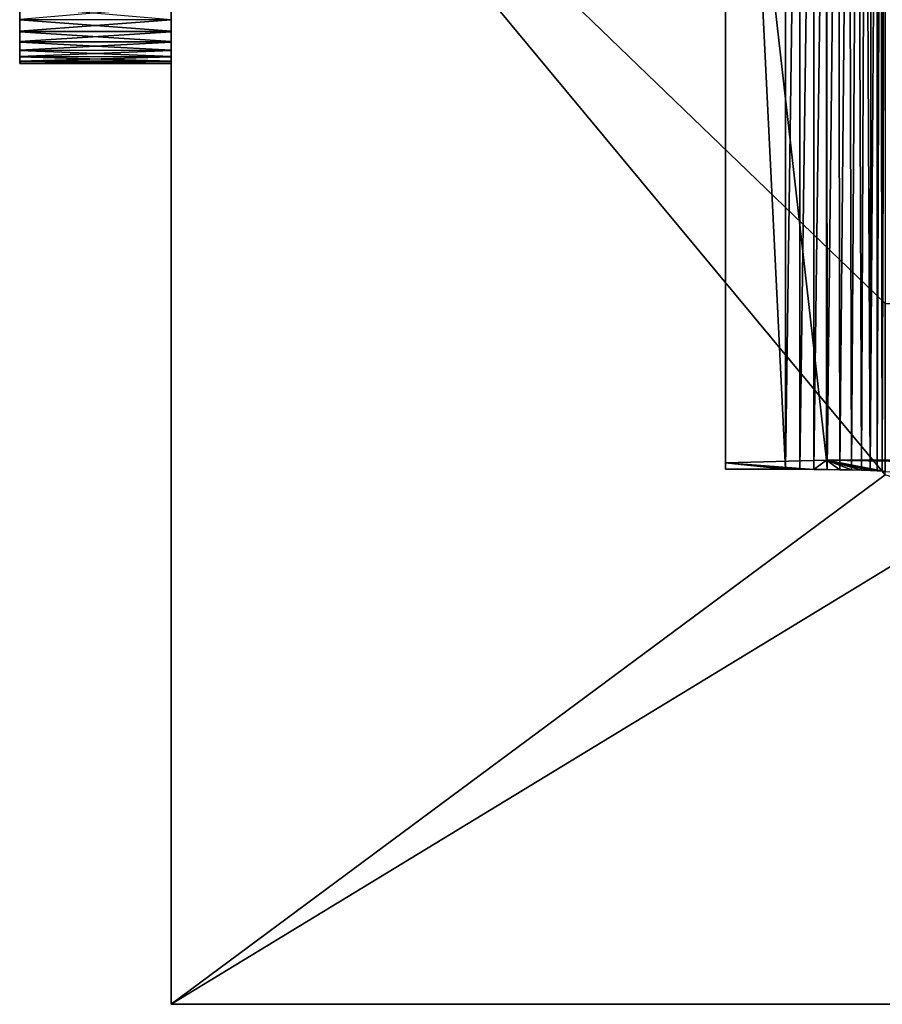
# Model space of a CAD drawing. Units: inches. Extents: x -1.5 to 24.1, y 0 to 18.9.
# Drawn here: x -1.5 to 7, y 0 to 9.7 of the extents above; entities that cross this region are included whole.
import ezdxf

# ---------------------------------------------------------------- set-up
doc = ezdxf.new("R2010")
doc.units = ezdxf.units.IN
doc.header["$LTSCALE"] = 65.185185
doc.header["$MEASUREMENT"] = 0
for name, color, linetype in [('12', 7, 'CONTINUOUS'), ('13', 7, 'CONTINUOUS'), ('14', 7, 'CONTINUOUS'), ('15', 7, 'CONTINUOUS'), ('17', 7, 'CONTINUOUS'), ('18', 7, 'CONTINUOUS'), ('66', 7, 'CONTINUOUS'), ('67', 7, 'CONTINUOUS'), ('68', 7, 'CONTINUOUS'), ('81', 7, 'CONTINUOUS'), ('89', 7, 'CONTINUOUS'), ('90', 7, 'CONTINUOUS')]:
    doc.layers.add(name, color=color, linetype=linetype)

msp = doc.modelspace()

# ---------------------------------------------------------------- linework, layer by layer
at = {"layer": '12', "linetype": 'Continuous'}
for points in [[(22.6, 0, -17.6), (22.6, 0), (0, 0), (22.6, 0, -17.6)], [(0, 0, -17.6), (22.6, 0, -17.6), (0, 0), (0, 0, -17.6)]]:
    msp.add_3dface(points, dxfattribs=at)
at = {"layer": '13', "linetype": 'Continuous'}
for points in [[(15.53, 6.937), (22.6, 13.75), (0, 13.75), (15.53, 6.937)], [(0, 0), (7.07, 5.24), (0, 13.75), (0, 0)], [(7.07, 6.937), (15.53, 6.937), (0, 13.75), (7.07, 6.937)], [(7.07, 5.24), (7.07, 6.937), (0, 13.75), (7.07, 5.24)], [(0, 0), (22.6, 0), (7.07, 5.24), (0, 0)]]:
    msp.add_3dface(points, dxfattribs=at)
at = {"layer": '14', "linetype": 'Continuous'}
for points in [[(0, 0, -17.6), (0, 0), (0, 13.75, -17.6), (0, 0, -17.6)], [(0, 0), (0, 13.75), (0, 11.1181, -7.7861), (0, 0)], [(0, 0), (0, 9.6321, -9.6105), (0, 13.75, -17.6), (0, 0)], [(0, 9.6321, -9.6105), (0, 9.7493, -9.72), (0, 13.75, -17.6), (0, 9.6321, -9.6105)], [(0, 10.9746, -7.7116), (0, 0), (0, 11.1181, -7.7861), (0, 10.9746, -7.7116)], [(0, 10.8214, -7.6568), (0, 0), (0, 10.9746, -7.7116), (0, 10.8214, -7.6568)], [(0, 10.6634, -7.6239), (0, 0), (0, 10.8214, -7.6568), (0, 10.6634, -7.6239)], [(0, 10.5, -7.6125), (0, 0), (0, 10.6634, -7.6239), (0, 10.5, -7.6125)], [(0, 0), (0, 10.5, -7.6125), (0, 10.3362, -7.6239), (0, 0)], [(0, 10.1774, -7.6572), (0, 0), (0, 10.3362, -7.6239), (0, 10.1774, -7.6572)], [(0, 10.0228, -7.7127), (0, 0), (0, 10.1774, -7.6572), (0, 10.0228, -7.7127)], [(0, 9.8783, -7.7884), (0, 0), (0, 10.0228, -7.7127), (0, 9.8783, -7.7884)], [(0, 9.7447, -7.8838), (0, 0), (0, 9.8783, -7.7884), (0, 9.7447, -7.8838)], [(0, 9.6271, -7.9949), (0, 0), (0, 9.7447, -7.8838), (0, 9.6271, -7.9949)], [(0, 9.6321, -9.6105), (0, 0), (0, 9.5307, -9.4861), (0, 9.6321, -9.6105)], [(0, 9.5258, -8.1209), (0, 0), (0, 9.6271, -7.9949), (0, 9.5258, -8.1209)], [(0, 9.5307, -9.4861), (0, 0), (0, 9.4469, -9.3485), (0, 9.5307, -9.4861)], [(0, 9.4427, -8.2595), (0, 0), (0, 9.5258, -8.1209), (0, 9.4427, -8.2595)], [(0, 9.4469, -9.3485), (0, 0), (0, 9.3822, -9.2007), (0, 9.4469, -9.3485)], [(0, 9.3791, -8.4079), (0, 0), (0, 9.4427, -8.2595), (0, 9.3791, -8.4079)], [(0, 9.3822, -9.2007), (0, 0), (0, 9.3381, -9.0448), (0, 9.3822, -9.2007)], [(0, 9.3363, -8.5639), (0, 0), (0, 9.3791, -8.4079), (0, 9.3363, -8.5639)], [(0, 9.3381, -9.0448), (0, 0), (0, 9.3156, -8.8852), (0, 9.3381, -9.0448)], [(0, 9.315, -8.7234), (0, 0), (0, 9.3363, -8.5639), (0, 9.315, -8.7234)], [(0, 9.3156, -8.8852), (0, 0), (0, 9.315, -8.7234), (0, 9.3156, -8.8852)]]:
    msp.add_3dface(points, dxfattribs=at)
at = {"layer": '15', "linetype": 'Continuous'}
for points in [[(22.6, 13.75, -17.6), (22.6, 0, -17.6), (0, 0, -17.6), (22.6, 13.75, -17.6)], [(22.6, 13.75, -17.6), (0, 0, -17.6), (0, 13.75, -17.6), (22.6, 13.75, -17.6)]]:
    msp.add_3dface(points, dxfattribs=at)
at = {"layer": '17', "linetype": 'Continuous'}
for points in [[(-1.5, 9.7447, -9.7162), (-1.5, 9.7493, -7.88), (-1.5, 9.8783, -9.8116), (-1.5, 9.7447, -9.7162)], [(-1.5, 9.6321, -7.9895), (-1.5, 9.7493, -7.88), (-1.5, 9.7447, -9.7162), (-1.5, 9.6321, -7.9895)], [(-1.5, 9.6271, -9.6051), (-1.5, 9.6321, -7.9895), (-1.5, 9.7447, -9.7162), (-1.5, 9.6271, -9.6051)], [(-1.5, 9.5307, -8.1139), (-1.5, 9.6321, -7.9895), (-1.5, 9.6271, -9.6051), (-1.5, 9.5307, -8.1139)], [(-1.5, 9.5258, -9.4791), (-1.5, 9.5307, -8.1139), (-1.5, 9.6271, -9.6051), (-1.5, 9.5258, -9.4791)], [(-1.5, 9.4469, -8.2515), (-1.5, 9.5307, -8.1139), (-1.5, 9.5258, -9.4791), (-1.5, 9.4469, -8.2515)], [(-1.5, 9.4427, -9.3405), (-1.5, 9.4469, -8.2515), (-1.5, 9.5258, -9.4791), (-1.5, 9.4427, -9.3405)], [(-1.5, 9.3822, -8.3993), (-1.5, 9.4469, -8.2515), (-1.5, 9.4427, -9.3405), (-1.5, 9.3822, -8.3993)], [(-1.5, 9.3791, -9.1921), (-1.5, 9.3822, -8.3993), (-1.5, 9.4427, -9.3405), (-1.5, 9.3791, -9.1921)], [(-1.5, 9.3381, -8.5552), (-1.5, 9.3822, -8.3993), (-1.5, 9.3791, -9.1921), (-1.5, 9.3381, -8.5552)], [(-1.5, 9.3363, -9.0361), (-1.5, 9.3381, -8.5552), (-1.5, 9.3791, -9.1921), (-1.5, 9.3363, -9.0361)], [(-1.5, 9.3156, -8.7148), (-1.5, 9.3381, -8.5552), (-1.5, 9.3363, -9.0361), (-1.5, 9.3156, -8.7148)], [(-1.5, 9.315, -8.8766), (-1.5, 9.3156, -8.7148), (-1.5, 9.3363, -9.0361), (-1.5, 9.315, -8.8766)]]:
    msp.add_3dface(points, dxfattribs=at)
at = {"layer": '18', "linetype": 'Continuous'}
for points in [[(0, 9.7493, -9.72), (-1.5, 9.7447, -9.7162), (-1.5, 9.8783, -9.8116), (0, 9.7493, -9.72)], [(0, 9.7447, -7.8838), (0, 9.8783, -7.7884), (-1.5, 9.7493, -7.88), (0, 9.7447, -7.8838)], [(0, 9.7493, -9.72), (0, 9.6321, -9.6105), (-1.5, 9.7447, -9.7162), (0, 9.7493, -9.72)], [(0, 9.7447, -7.8838), (-1.5, 9.7493, -7.88), (-1.5, 9.6321, -7.9895), (0, 9.7447, -7.8838)], [(0, 9.6321, -9.6105), (-1.5, 9.6271, -9.6051), (-1.5, 9.7447, -9.7162), (0, 9.6321, -9.6105)], [(0, 9.6271, -7.9949), (0, 9.7447, -7.8838), (-1.5, 9.6321, -7.9895), (0, 9.6271, -7.9949)], [(0, 9.6321, -9.6105), (0, 9.5307, -9.4861), (-1.5, 9.6271, -9.6051), (0, 9.6321, -9.6105)], [(0, 9.6271, -7.9949), (-1.5, 9.6321, -7.9895), (-1.5, 9.5307, -8.1139), (0, 9.6271, -7.9949)], [(0, 9.5307, -9.4861), (-1.5, 9.5258, -9.4791), (-1.5, 9.6271, -9.6051), (0, 9.5307, -9.4861)], [(0, 9.5258, -8.1209), (0, 9.6271, -7.9949), (-1.5, 9.5307, -8.1139), (0, 9.5258, -8.1209)], [(0, 9.5307, -9.4861), (0, 9.4469, -9.3485), (-1.5, 9.5258, -9.4791), (0, 9.5307, -9.4861)], [(0, 9.5258, -8.1209), (-1.5, 9.5307, -8.1139), (-1.5, 9.4469, -8.2515), (0, 9.5258, -8.1209)], [(0, 9.4469, -9.3485), (-1.5, 9.4427, -9.3405), (-1.5, 9.5258, -9.4791), (0, 9.4469, -9.3485)], [(0, 9.4427, -8.2595), (0, 9.5258, -8.1209), (-1.5, 9.4469, -8.2515), (0, 9.4427, -8.2595)], [(0, 9.4469, -9.3485), (0, 9.3822, -9.2007), (-1.5, 9.4427, -9.3405), (0, 9.4469, -9.3485)], [(0, 9.4427, -8.2595), (-1.5, 9.4469, -8.2515), (-1.5, 9.3822, -8.3993), (0, 9.4427, -8.2595)], [(0, 9.3822, -9.2007), (-1.5, 9.3791, -9.1921), (-1.5, 9.4427, -9.3405), (0, 9.3822, -9.2007)], [(0, 9.3791, -8.4079), (0, 9.4427, -8.2595), (-1.5, 9.3822, -8.3993), (0, 9.3791, -8.4079)], [(0, 9.3822, -9.2007), (0, 9.3381, -9.0448), (-1.5, 9.3791, -9.1921), (0, 9.3822, -9.2007)], [(0, 9.3791, -8.4079), (-1.5, 9.3822, -8.3993), (-1.5, 9.3381, -8.5552), (0, 9.3791, -8.4079)], [(0, 9.3381, -9.0448), (-1.5, 9.3363, -9.0361), (-1.5, 9.3791, -9.1921), (0, 9.3381, -9.0448)], [(0, 9.3363, -8.5639), (0, 9.3791, -8.4079), (-1.5, 9.3381, -8.5552), (0, 9.3363, -8.5639)], [(0, 9.3381, -9.0448), (0, 9.3156, -8.8852), (-1.5, 9.3363, -9.0361), (0, 9.3381, -9.0448)], [(0, 9.3363, -8.5639), (-1.5, 9.3381, -8.5552), (-1.5, 9.3156, -8.7148), (0, 9.3363, -8.5639)], [(0, 9.3156, -8.8852), (-1.5, 9.315, -8.8766), (-1.5, 9.3363, -9.0361), (0, 9.3156, -8.8852)], [(0, 9.315, -8.7234), (0, 9.3363, -8.5639), (-1.5, 9.3156, -8.7148), (0, 9.315, -8.7234)], [(0, 9.3156, -8.8852), (0, 9.315, -8.7234), (-1.5, 9.315, -8.8766), (0, 9.3156, -8.8852)], [(0, 9.315, -8.7234), (-1.5, 9.3156, -8.7148), (-1.5, 9.315, -8.8766), (0, 9.315, -8.7234)]]:
    msp.add_3dface(points, dxfattribs=at)
at = {"layer": '66', "linetype": 'Continuous'}
for points in [[(5.487, 5.3618, 4.6561), (6.3625, 5.2954, 2.1165), (6.487, 5.3879, 5.6558), (5.487, 5.3618, 4.6561)], [(6.2242, 5.2962, 2.1466), (6.3625, 5.2954, 2.1165), (5.487, 5.3618, 4.6561), (6.2242, 5.2962, 2.1466)], [(6.0811, 5.2964, 2.157), (6.2242, 5.2962, 2.1466), (5.487, 5.3618, 4.6561), (6.0811, 5.2964, 2.157)], [(5.487, 5.2964, 2.157), (6.0811, 5.2964, 2.157), (5.487, 5.3618, 4.6561), (5.487, 5.2964, 2.157)], [(6.3625, 5.2954, 2.1165), (6.4963, 5.2941, 2.0666), (6.487, 5.3879, 5.6558), (6.3625, 5.2954, 2.1165)], [(7.07, 5.2741, 1.3022), (15.53, 5.24), (6.487, 5.3879, 5.6558), (7.07, 5.2741, 1.3022)], [(6.487, 5.3879, 5.6558), (15.53, 5.24), (15.53, 5.2741, 1.3022), (6.487, 5.3879, 5.6558)], [(16.113, 5.3879, 5.6558), (6.487, 5.3879, 5.6558), (16.1037, 5.2941, 2.0666), (16.113, 5.3879, 5.6558)], [(7.039, 5.2778, 1.4423), (7.07, 5.2741, 1.3022), (6.487, 5.3879, 5.6558), (7.039, 5.2778, 1.4423)], [(6.9893, 5.2812, 1.5748), (7.039, 5.2778, 1.4423), (6.487, 5.3879, 5.6558), (6.9893, 5.2812, 1.5748)], [(6.9206, 5.2845, 1.6999), (6.9893, 5.2812, 1.5748), (6.487, 5.3879, 5.6558), (6.9206, 5.2845, 1.6999)], [(6.8354, 5.2875, 1.8132), (6.9206, 5.2845, 1.6999), (6.487, 5.3879, 5.6558), (6.8354, 5.2875, 1.8132)], [(6.7347, 5.2901, 1.9136), (6.8354, 5.2875, 1.8132), (6.487, 5.3879, 5.6558), (6.7347, 5.2901, 1.9136)], [(6.6208, 5.2923, 1.9987), (6.7347, 5.2901, 1.9136), (6.487, 5.3879, 5.6558), (6.6208, 5.2923, 1.9987)], [(6.4963, 5.2941, 2.0666), (6.6208, 5.2923, 1.9987), (6.487, 5.3879, 5.6558), (6.4963, 5.2941, 2.0666)], [(16.1037, 5.2941, 2.0666), (6.487, 5.3879, 5.6558), (15.9792, 5.2923, 1.9987), (16.1037, 5.2941, 2.0666)], [(15.9792, 5.2923, 1.9987), (6.487, 5.3879, 5.6558), (15.8653, 5.2901, 1.9137), (15.9792, 5.2923, 1.9987)], [(15.8653, 5.2901, 1.9137), (6.487, 5.3879, 5.6558), (15.7647, 5.2875, 1.8132), (15.8653, 5.2901, 1.9137)], [(15.7647, 5.2875, 1.8132), (6.487, 5.3879, 5.6558), (15.6794, 5.2845, 1.6999), (15.7647, 5.2875, 1.8132)], [(15.6794, 5.2845, 1.6999), (6.487, 5.3879, 5.6558), (15.6107, 5.2812, 1.5748), (15.6794, 5.2845, 1.6999)], [(15.6107, 5.2812, 1.5748), (6.487, 5.3879, 5.6558), (15.561, 5.2778, 1.4423), (15.6107, 5.2812, 1.5748)], [(15.561, 5.2778, 1.4423), (6.487, 5.3879, 5.6558), (15.53, 5.2741, 1.3022), (15.561, 5.2778, 1.4423)]]:
    msp.add_3dface(points, dxfattribs=at)
at = {"layer": '67', "linetype": 'Continuous'}
for points in [[(5.487, 14.2008, 4.4243), (6.487, 5.3879, 5.6558), (6.487, 14.227, 5.424), (5.487, 14.2008, 4.4243)], [(5.487, 5.3618, 4.6561), (6.487, 5.3879, 5.6558), (5.487, 14.2008, 4.4243), (5.487, 5.3618, 4.6561)]]:
    msp.add_3dface(points, dxfattribs=at)
at = {"layer": '68', "linetype": 'Continuous'}
for points in [[(5.487, 5.2964, 2.157), (5.487, 17.2274, 3.9652), (5.487, 17.3573, 1.8407), (5.487, 5.2964, 2.157)], [(5.487, 17.2274, 3.9652), (5.487, 5.2964, 2.157), (5.487, 17.2086, 3.9946), (5.487, 17.2274, 3.9652)], [(5.487, 17.2086, 3.9946), (5.487, 5.2964, 2.157), (5.487, 17.1877, 4.0217), (5.487, 17.2086, 3.9946)], [(5.487, 17.1877, 4.0217), (5.487, 5.2964, 2.157), (5.487, 17.1648, 4.0467), (5.487, 17.1877, 4.0217)], [(5.487, 17.1648, 4.0467), (5.487, 5.2964, 2.157), (5.487, 17.1397, 4.0695), (5.487, 17.1648, 4.0467)], [(5.487, 17.1397, 4.0695), (5.487, 5.2964, 2.157), (5.487, 17.1123, 4.0904), (5.487, 17.1397, 4.0695)], [(5.487, 17.1123, 4.0904), (5.487, 5.2964, 2.157), (5.487, 17.0832, 4.1088), (5.487, 17.1123, 4.0904)], [(5.487, 17.0832, 4.1088), (5.487, 5.2964, 2.157), (5.487, 17.0531, 4.1244), (5.487, 17.0832, 4.1088)], [(5.487, 17.0531, 4.1244), (5.487, 5.2964, 2.157), (5.487, 17.0217, 4.1373), (5.487, 17.0531, 4.1244)], [(5.487, 17.0217, 4.1373), (5.487, 5.2964, 2.157), (5.487, 16.989, 4.1474), (5.487, 17.0217, 4.1373)], [(5.487, 16.989, 4.1474), (5.487, 5.2964, 2.157), (5.487, 16.955, 4.1549), (5.487, 16.989, 4.1474)], [(5.487, 16.955, 4.1549), (5.487, 5.2964, 2.157), (5.487, 16.2704, 4.259), (5.487, 16.955, 4.1549)], [(5.487, 16.2704, 4.259), (5.487, 5.2964, 2.157), (5.487, 15.5827, 4.3387), (5.487, 16.2704, 4.259)], [(5.487, 15.5827, 4.3387), (5.487, 5.2964, 2.157), (5.487, 14.8926, 4.3939), (5.487, 15.5827, 4.3387)], [(5.487, 5.2964, 2.157), (5.487, 14.2008, 4.4243), (5.487, 14.8926, 4.3939), (5.487, 5.2964, 2.157)], [(5.487, 5.2964, 2.157), (5.487, 5.3618, 4.6561), (5.487, 14.2008, 4.4243), (5.487, 5.2964, 2.157)]]:
    msp.add_3dface(points, dxfattribs=at)
at = {"layer": '81', "linetype": 'Continuous'}
for points in [[(16.113, 5.3879, 5.6558), (16.113, 14.227, 5.424), (6.487, 14.227, 5.424), (16.113, 5.3879, 5.6558)], [(6.487, 5.3879, 5.6558), (16.113, 5.3879, 5.6558), (6.487, 14.227, 5.424), (6.487, 5.3879, 5.6558)]]:
    msp.add_3dface(points, dxfattribs=at)
at = {"layer": '89', "linetype": 'Continuous'}
for points in [[(6.0811, 5.2964, 2.157), (5.487, 5.2964, 2.157), (5.487, 17.3573, 1.8407), (6.0811, 5.2964, 2.157)], [(6.0811, 5.2964, 2.157), (5.487, 17.3573, 1.8407), (6.0811, 15.4551, 1.8906), (6.0811, 5.2964, 2.157)]]:
    msp.add_3dface(points, dxfattribs=at)
at = {"layer": '90', "linetype": 'Continuous'}
for points in [[(6.0811, 5.2964, 2.157), (6.0811, 15.4551, 1.8906), (6.2224, 15.3135, 1.8843), (6.0811, 5.2964, 2.157)], [(6.2242, 5.2962, 2.1466), (6.0811, 5.2964, 2.157), (6.2224, 15.3135, 1.8843), (6.2242, 5.2962, 2.1466)], [(6.3591, 15.1761, 1.8584), (6.2242, 5.2962, 2.1466), (6.2224, 15.3135, 1.8843), (6.3591, 15.1761, 1.8584)], [(6.3625, 5.2954, 2.1165), (6.2242, 5.2962, 2.1466), (6.3591, 15.1761, 1.8584), (6.3625, 5.2954, 2.1165)], [(6.4877, 15.0463, 1.8148), (6.3625, 5.2954, 2.1165), (6.3591, 15.1761, 1.8584), (6.4877, 15.0463, 1.8148)], [(6.4963, 5.2941, 2.0666), (6.3625, 5.2954, 2.1165), (6.4877, 15.0463, 1.8148), (6.4963, 5.2941, 2.0666)], [(6.6048, 14.9277, 1.7561), (6.4963, 5.2941, 2.0666), (6.4877, 15.0463, 1.8148), (6.6048, 14.9277, 1.7561)], [(6.6208, 5.2923, 1.9987), (6.4963, 5.2941, 2.0666), (6.6048, 14.9277, 1.7561), (6.6208, 5.2923, 1.9987)], [(6.7084, 14.8221, 1.6857), (6.6208, 5.2923, 1.9987), (6.6048, 14.9277, 1.7561), (6.7084, 14.8221, 1.6857)], [(6.7347, 5.2901, 1.9136), (6.6208, 5.2923, 1.9987), (6.7084, 14.8221, 1.6857), (6.7347, 5.2901, 1.9136)], [(6.798, 14.7305, 1.6064), (6.7347, 5.2901, 1.9136), (6.7084, 14.8221, 1.6857), (6.798, 14.7305, 1.6064)], [(6.8354, 5.2875, 1.8132), (6.7347, 5.2901, 1.9136), (6.798, 14.7305, 1.6064), (6.8354, 5.2875, 1.8132)], [(6.8735, 14.6527, 1.521), (6.8354, 5.2875, 1.8132), (6.798, 14.7305, 1.6064), (6.8735, 14.6527, 1.521)], [(6.9206, 5.2845, 1.6999), (6.8354, 5.2875, 1.8132), (6.8735, 14.6527, 1.521), (6.9206, 5.2845, 1.6999)], [(6.9357, 14.5881, 1.4319), (6.9206, 5.2845, 1.6999), (6.8735, 14.6527, 1.521), (6.9357, 14.5881, 1.4319)], [(6.9854, 14.536, 1.3405), (6.9206, 5.2845, 1.6999), (6.9357, 14.5881, 1.4319), (6.9854, 14.536, 1.3405)], [(6.9893, 5.2812, 1.5748), (6.9206, 5.2845, 1.6999), (6.9854, 14.536, 1.3405), (6.9893, 5.2812, 1.5748)], [(7.0238, 14.4952, 1.2479), (6.9893, 5.2812, 1.5748), (6.9854, 14.536, 1.3405), (7.0238, 14.4952, 1.2479)], [(7.039, 5.2778, 1.4423), (6.9893, 5.2812, 1.5748), (7.0238, 14.4952, 1.2479), (7.039, 5.2778, 1.4423)], [(7.0517, 14.4648, 1.155), (7.039, 5.2778, 1.4423), (7.0238, 14.4952, 1.2479), (7.0517, 14.4648, 1.155)], [(7.07, 14.4437, 1.0619), (7.039, 5.2778, 1.4423), (7.0517, 14.4648, 1.155), (7.07, 14.4437, 1.0619)], [(7.07, 5.2741, 1.3022), (7.039, 5.2778, 1.4423), (7.07, 14.4437, 1.0619), (7.07, 5.2741, 1.3022)]]:
    msp.add_3dface(points, dxfattribs=at)

doc.saveas('drawing.dxf')
